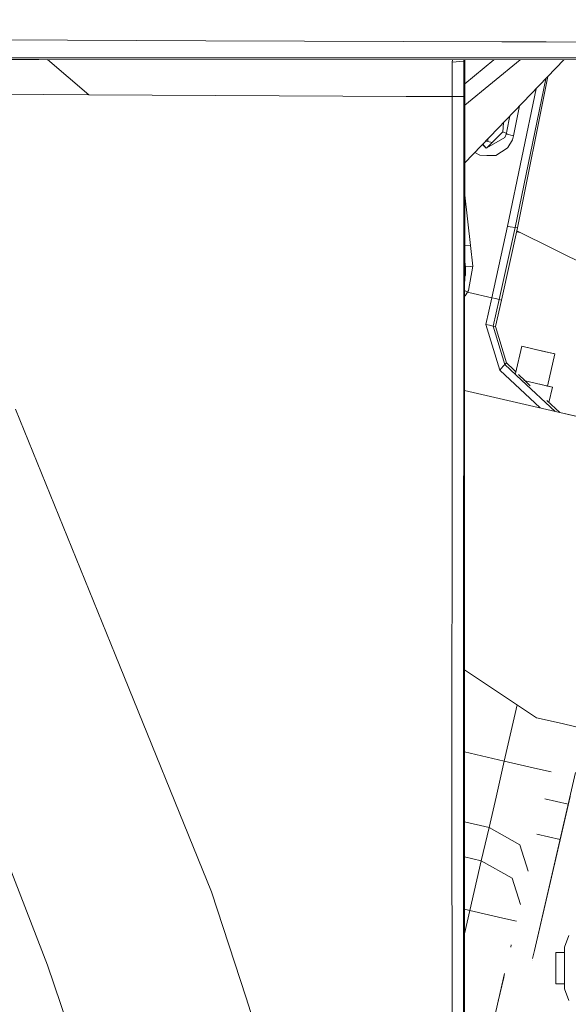
# Model space of a CAD drawing. Units: millimetres. Extents: x 425 to 10396, y -420 to 4475.
# Drawn here: x 2199 to 2344, y 1200 to 1460 of the extents above; entities that cross this region are included whole.
import ezdxf

# ---------------------------------------------------------------- set-up
doc = ezdxf.new("R2010")
doc.units = ezdxf.units.MM
doc.layers.add('1', color=7, linetype='Continuous', true_color=0xffffff)
doc.styles.add('blockfont', font='simplex.shx')
doc.dimstyles.get("Standard").update_dxf_attribs({"dimtxt": 0.18, "dimasz": 0.18, "dimexe": 0.18, "dimexo": 0.0625, "dimgap": 0.09, "dimtad": 0, "dimtih": 1, "dimtoh": 1, "dimdec": 4, "dimzin": 0, "dimdsep": 46, "dimtxsty": 'Standard', "dimcen": 0.09, "dimadec": 0, "dimazin": 0, "dimtfac": 1, "dimtdec": 4, "dimtofl": 0, "dimtmove": 0, "dimatfit": 3, "dimfxl": 1, "dimtolj": 1, "dimtzin": 0, "dimarcsym": 0})

# ---------------------------------------------------------------- blocks, each defined once
blk = doc.blocks.new('_U4')
at = {"layer": '1', "color": 18, "lineweight": 13}
for p, q in [((655.40002, 1202.095756), (655.40002, 4036.775782)), ((655.40002, 4033.600782), (2515.758343, 4033.600782)), ((4877, 4033.600782), (3016.641676, 4033.600782)), ((2547.710426, 3958.600782), (2522.710426, 3958.600782)), ((2522.710426, 3958.600782), (2522.710426, 3864.850782)), ((2779.377093, 3958.600782), (2754.377093, 3958.600782)), ((2779.377093, 3864.850782), (2779.377093, 3958.600782)), ((2522.710426, 3864.850782), (2547.710426, 3864.850782)), ((2754.377093, 3864.850782), (2779.377093, 3864.850782))]:
    blk.add_line(p, q, dxfattribs=at)
at = {"layer": '1', "color": 18, "lineweight": 70}
for points in [[(655.40002, 4033.600782), (705.39997, 4046.998242), (705.400069, 4020.203323)], [(4877, 4033.600782), (4827.000049, 4020.203323), (4826.999951, 4046.998242)]]:
    blk.add_solid(points, dxfattribs=at)
at = {"layer": '1', "color": 18, "linetype": 'Continuous', "lineweight": 13, "char_height": 50, "attachment_point": 7, "line_spacing_factor": 0.903614, "style": 'blockfont'}
for s, insert in [('\\W1.2899;166.2', (2519.995843, 3994.704949)), ('\\W1.1047;BBC', (2859.266676, 3994.704949)), ('\\W1.1591;4222', (2547.235426, 3872.829949))]:
    blk.add_mtext(s, dxfattribs=dict(at, insert=insert))
blk = doc.blocks.new('_U5')
at = {"layer": '1', "color": 18, "lineweight": 13}
for p, q in [((4877, 1348.4125), (4877, 106.677514)), ((1415.574299, 279.257722), (1415.574299, 106.677514)), ((1415.574299, 109.852514), (3011.001733, 109.852514)), ((4877, 109.852514), (3281.572566, 109.852514)), ((3042.953816, 34.852514), (3017.953816, 34.852514)), ((3017.953816, 34.852514), (3017.953816, -58.897486)), ((3274.620483, 34.852514), (3249.620483, 34.852514)), ((3274.620483, -58.897486), (3274.620483, 34.852514)), ((3017.953816, -58.897486), (3042.953816, -58.897486)), ((3249.620483, -58.897486), (3274.620483, -58.897486))]:
    blk.add_line(p, q, dxfattribs=at)
at = {"layer": '1', "color": 18, "lineweight": 70}
for points in [[(1415.574299, 109.852514), (1465.57425, 123.249974), (1465.574348, 96.455054)], [(4877, 109.852514), (4827.000049, 96.455054), (4826.999951, 123.249974)]]:
    blk.add_solid(points, dxfattribs=at)
at = {"layer": '1', "color": 18, "linetype": 'Continuous', "lineweight": 13, "char_height": 50, "attachment_point": 7, "line_spacing_factor": 0.903614, "style": 'blockfont'}
for s, insert in [('\\W1.2899;136.3', (3015.239233, 70.956681)), ('\\W1.2570;3461', (3042.478816, -50.918319))]:
    blk.add_mtext(s, dxfattribs=dict(at, insert=insert))
blk = doc.blocks.new('_U7')
at = {"layer": '1', "color": 18, "lineweight": 13}
for p, q in [((655.40002, 1198.920756), (655.40002, -383.322486)), ((10165.063739, 1011.112462), (10165.063739, -383.322486)), ((655.40002, -380.147486), (5329.425629, -380.147486)), ((10165.063739, -380.147486), (5491.038129, -380.147486))]:
    blk.add_line(p, q, dxfattribs=at)
at = {"layer": '1', "color": 18, "lineweight": 70}
for points in [[(655.40002, -380.147486), (705.39997, -366.750026), (705.400069, -393.544946)], [(10165.063739, -380.147486), (10115.063788, -393.544946), (10115.06369, -366.750026)]]:
    blk.add_solid(points, dxfattribs=at)
at = {"layer": '1', "color": 18, "linetype": 'Continuous', "lineweight": 13, "insert": (5333.663129, -419.043319), "char_height": 50, "attachment_point": 7, "line_spacing_factor": 0.903614, "style": 'blockfont'}
blk.add_mtext('\\W1.1836;OAL', dxfattribs=at)

msp = doc.modelspace()

# ---------------------------------------------------------------- linework, layer by layer
at = {"layer": '1', "color": 18, "linetype": 'Continuous', "lineweight": 13}
for p, q in [((2151.33093, 1454.993833), (2248.560172, 1454.541076)), ((2326.851827, 1454.243649), (2248.560172, 1454.541076)), ((2326.851827, 1454.243649), (2338.54745, 1454.202403)), ((2338.54745, 1454.202403), (2385.409814, 1454.04755)), ((2248.418313, 1450.035561), (2155.728799, 1450.029243)), ((2320.35349, 1450.039614), (2248.418313, 1450.035561)), ((2388.917905, 1450.042952), (2320.35349, 1450.039614)), ((2204.410773, 1449.572195), (2190.885287, 1449.591149)), ((2204.410773, 1449.572195), (2354.821425, 1449.439157)), ((2206.664357, 1449.570201), (2217.677337, 1440.269847)), ((2313.724261, 1448.867906), (2313.83092, 1449.475413)), ((2316.781264, 1449.117292), (2313.724261, 1448.867906)), ((2313.724261, 1448.867906), (2313.740712, 1444.396753)), ((2316.832459, 1449.472758), (2316.781264, 1449.117292)), ((2316.781264, 1449.117292), (2317.018729, 1448.87935)), ((2316.781264, 1449.117292), (2316.796761, 1444.444556)), ((2317.086995, 1449.472533), (2317.018729, 1448.87935)), ((2317.018729, 1448.87935), (2317.031842, 1439.755697)), ((2317.025292, 1422.243485), (2343.2784, 1449.449367)), ((2317.026922, 1443.178879), (2324.69562, 1449.465803)), ((2317.030981, 1437.453744), (2331.675573, 1449.459629)), ((2330.347758, 1405.172486), (2338.48976, 1444.486938)), ((2330.992919, 1405.031342), (2339.026463, 1445.043119)), ((2313.740712, 1444.396753), (2313.740474, 1439.768691)), ((2316.796761, 1444.444556), (2316.796285, 1439.767141)), ((2217.677337, 1440.269847), (2186.73895, 1440.491814)), ((2217.677337, 1440.269847), (2301.518661, 1439.819712)), ((2313.740474, 1439.768691), (2301.518661, 1439.819712)), ((2313.698266, 1342.827113), (2313.740474, 1439.767976)), ((2313.740474, 1439.768691), (2313.740474, 1439.767976)), ((2316.796285, 1439.767141), (2313.740474, 1439.768691)), ((2316.753767, 1342.121699), (2316.796285, 1439.766307)), ((2316.796285, 1439.767141), (2316.796285, 1439.766307)), ((2316.995303, 1342.065936), (2317.031842, 1439.755697)), ((2328.3634, 1405.470986), (2335.880507, 1441.78299)), ((2331.546371, 1437.29156), (2329.939586, 1429.382462)), ((2328.989748, 1434.642154), (2328.168136, 1430.601258)), ((2327.147943, 1430.452008), (2327.246867, 1432.83602)), ((2322.915059, 1426.24237), (2327.147943, 1430.452008)), ((2327.679616, 1428.915877), (2322.915059, 1426.24237)), ((2328.04392, 1430.002827), (2327.147943, 1430.452008)), ((2328.04392, 1430.002827), (2327.679616, 1428.915877)), ((2328.057509, 1430.06875), (2328.04392, 1430.002827)), ((2328.04392, 1430.002827), (2328.279, 1429.84416)), ((2328.057509, 1430.06875), (2328.168136, 1430.601258)), ((2328.279, 1429.84416), (2329.592925, 1429.458637)), ((2329.592925, 1429.458637), (2329.939586, 1429.382462)), ((2329.939586, 1429.382462), (2329.636079, 1428.342719)), ((2322.673064, 1426.106591), (2321.692381, 1427.079952)), ((2322.673064, 1426.106591), (2321.832202, 1427.224847)), ((2322.577842, 1427.997548), (2323.106271, 1427.889962)), ((2322.673064, 1426.106591), (2322.908622, 1426.238675)), ((2322.915059, 1426.24237), (2322.908622, 1426.238675)), ((2323.106271, 1427.889962), (2323.129497, 1428.569223)), ((2323.106271, 1427.889962), (2323.129497, 1428.569223)), ((2323.145848, 1427.881856), (2323.106271, 1427.889962)), ((2324.322696, 1427.642277), (2323.145848, 1427.881856)), ((2328.433972, 1426.309843), (2328.261357, 1426.114578)), ((2329.636079, 1428.342719), (2328.433972, 1426.309843)), ((2320.998651, 1424.238224), (2319.68344, 1424.998102)), ((2320.998651, 1424.238224), (2322.862845, 1424.22976)), ((2322.862845, 1424.22976), (2325.274211, 1424.218793)), ((2325.274211, 1424.218793), (2328.261357, 1426.114578)), ((2318.573218, 1400.432725), (2317.022111, 1413.738931)), ((2328.3634, 1405.470986), (2324.203473, 1386.585493)), ((2329.07198, 1405.326862), (2328.3634, 1405.470986)), ((2330.347758, 1405.172486), (2326.150876, 1386.134763)), ((2326.765996, 1385.993738), (2330.992919, 1405.031342)), ((2330.347758, 1405.172486), (2329.07198, 1405.326862)), ((2330.992919, 1405.031342), (2330.347758, 1405.172486)), ((2330.775375, 1404.051549), (2331.642975, 1403.851248)), ((2330.820986, 1404.256976), (2361.747485, 1388.991852)), ((2318.573218, 1400.432725), (2317.017092, 1400.318943)), ((2319.214326, 1394.936223), (2318.573218, 1400.432725)), ((2317.248088, 1394.765873), (2317.015765, 1396.773142)), ((2317.01395, 1391.919975), (2317.216617, 1392.495532)), ((2317.248088, 1394.765873), (2317.015003, 1394.736458)), ((2317.216617, 1392.495532), (2317.248088, 1394.765873)), ((2318.526011, 1394.859929), (2317.248088, 1394.765873)), ((2317.997199, 1388.535161), (2319.214326, 1394.936223)), ((2319.214326, 1394.936223), (2318.526011, 1394.859929)), ((2317.738276, 1388.079066), (2317.012675, 1388.512128)), ((2317.105752, 1387.137313), (2317.738276, 1388.079066)), ((2317.738276, 1388.079066), (2317.997199, 1388.535161)), ((2318.092328, 1387.996335), (2317.738276, 1388.079066)), ((2324.203473, 1386.585493), (2318.092328, 1387.996335)), ((2317.105752, 1387.137313), (2317.012125, 1387.039384)), ((2324.203473, 1386.585493), (2322.578412, 1379.546304)), ((2324.203473, 1386.585493), (2325.177175, 1386.360187)), ((2326.150876, 1386.134763), (2324.525815, 1379.096646)), ((2326.765996, 1385.993738), (2325.140697, 1378.954787)), ((2326.150876, 1386.134763), (2325.177175, 1386.360187)), ((2326.765996, 1385.993738), (2326.150876, 1386.134763)), ((2322.578412, 1379.546304), (2326.2739, 1367.465634)), ((2323.552114, 1379.321475), (2322.578412, 1379.546304)), ((2324.525815, 1379.096646), (2323.552114, 1379.321475)), ((2324.525815, 1379.096646), (2327.636462, 1368.927855)), ((2325.140697, 1378.954787), (2324.525815, 1379.096646)), ((2325.140697, 1378.954787), (2328.066808, 1369.389553)), ((2332.100135, 1373.752374), (2330.450625, 1366.563737)), ((2332.100135, 1373.752374), (2337.621671, 1372.485418)), ((2335.355025, 1373.005528), (2332.100135, 1373.752374)), ((2340.876561, 1371.738572), (2335.355025, 1373.005528)), ((2340.876561, 1371.738572), (2337.621671, 1372.485418)), ((2340.876561, 1371.738572), (2338.930827, 1363.258977)), ((2328.066808, 1369.389553), (2327.636462, 1368.927855)), ((2328.066808, 1369.389553), (2330.049258, 1367.542047)), ((2327.221137, 1368.482013), (2326.2739, 1367.465634)), ((2326.2739, 1367.465634), (2337.018094, 1357.452889)), ((2327.221137, 1368.482013), (2327.636462, 1368.927855)), ((2327.636462, 1368.927855), (2332.01731, 1364.845308)), ((2330.559342, 1367.037531), (2330.049258, 1367.542047)), ((2333.004846, 1364.618723), (2331.261966, 1366.342577)), ((2332.017331, 1364.845288), (2340.915376, 1356.553129)), ((2336.004954, 1363.930363), (2332.676117, 1364.694148)), ((2333.101022, 1364.596656), (2333.004844, 1364.618724)), ((2334.351998, 1363.286276), (2333.004871, 1364.618698)), ((2340.204698, 1362.966556), (2336.004954, 1363.930363)), ((2317.002787, 1362.073793), (2360.813349, 1351.959314)), ((2338.930827, 1363.258977), (2336.912072, 1363.722187)), ((2338.930827, 1363.258977), (2340.204698, 1362.966556)), ((2340.204698, 1362.966556), (2339.280584, 1358.939172)), ((2342.145666, 1356.269094), (2338.748437, 1359.4351)), ((2224.618417, 1292.288799), (2198.250991, 1357.160229)), ((2342.145602, 1356.269154), (2348.43896, 1354.816217)), ((2313.661319, 1257.969637), (2313.698266, 1342.827112)), ((2316.751784, 1337.568439), (2316.75357, 1341.670446)), ((2316.75357, 1341.670447), (2316.753571, 1341.67205)), ((2316.753571, 1341.672052), (2316.753767, 1342.121696)), ((2316.9936, 1337.512954), (2316.995134, 1341.615016)), ((2316.995134, 1341.615017), (2316.995135, 1341.61662)), ((2316.995135, 1341.616622), (2316.995303, 1342.065934)), ((2316.71713, 1257.982034), (2316.751784, 1337.566882)), ((2316.751784, 1337.566883), (2316.751784, 1337.568433)), ((2316.989609, 1326.842033), (2316.993599, 1337.511395)), ((2316.993599, 1337.511396), (2316.9936, 1337.512946)), ((2316.95221, 1226.855774), (2316.989609, 1326.842032)), ((2250.1118, 1229.567189), (2224.618417, 1292.288799)), ((2336.020928, 1275.578756), (2316.975155, 1288.200307)), ((2327.493888, 1264.093418), (2330.925131, 1278.955719)), ((2342.817218, 1274.009695), (2336.020928, 1275.578756)), ((2349.00442, 1272.581255), (2342.817325, 1274.009671)), ((2184.58746, 1267.125387), (2206.747514, 1210.13536)), ((2316.967048, 1266.523731), (2327.493888, 1264.093418)), ((2327.493888, 1264.093418), (2325.307351, 1254.622359)), ((2327.493888, 1264.093418), (2336.24385, 1262.073297)), ((2335.498315, 1214.079041), (2346.362334, 1261.136365)), ((2336.24385, 1262.073297), (2339.868277, 1261.236451)), ((2313.661319, 1257.969637), (2313.708384, 1164.974777)), ((2316.761706, 1170.158312), (2316.71713, 1257.982034)), ((2323.453647, 1246.593137), (2325.307351, 1254.622359)), ((2342.775804, 1245.601554), (2344.895013, 1254.781279)), ((2344.425884, 1252.749346), (2338.238734, 1254.177819)), ((2316.960154, 1248.092278), (2323.453647, 1246.593137)), ((2321.419221, 1237.781544), (2323.453647, 1246.593137)), ((2331.612092, 1242.010255), (2323.453647, 1246.593137)), ((2342.780611, 1245.622748), (2335.498315, 1214.079041)), ((2342.775804, 1245.601554), (2335.498315, 1214.079041)), ((2336.083738, 1244.843239), (2336.083665, 1244.843256)), ((2342.270833, 1243.414779), (2336.083755, 1244.843235)), ((2331.612092, 1242.010255), (2333.807922, 1234.98622)), ((2316.956682, 1238.811802), (2321.419221, 1237.781544)), ((2321.419221, 1237.781544), (2318.389159, 1224.656482)), ((2321.419221, 1237.781544), (2329.577666, 1233.198542)), ((2331.773659, 1226.174871), (2329.577666, 1233.198542)), ((2259.239655, 1201.498885), (2250.1118, 1229.567189)), ((2316.950303, 1221.49076), (2316.95221, 1226.855774)), ((2338.49618, 1227.064651), (2337.96094, 1224.746127)), ((2316.951547, 1224.988379), (2318.389159, 1224.656482)), ((2318.389159, 1224.656482), (2316.95229, 1218.432606)), ((2318.389159, 1224.656482), (2327.139121, 1222.636361)), ((2337.96094, 1224.746127), (2337.797378, 1224.037778)), ((2316.950303, 1221.49076), (2316.983409, 1170.53469)), ((2327.139121, 1222.636361), (2330.763527, 1221.799519)), ((2329.186553, 1214.968844), (2329.310876, 1215.507407)), ((2343.383056, 1214.922924), (2344.537717, 1217.981715)), ((2335.498315, 1214.079041), (2334.994551, 1211.89728)), ((2335.498315, 1214.079041), (2334.994551, 1211.89728)), ((2335.498315, 1214.079041), (2335.498249, 1214.079056)), ((2341.1331, 1213.552255), (2343.383056, 1213.552255)), ((2341.1331, 1213.552255), (2341.1331, 1212.117095)), ((2343.383056, 1213.012595), (2343.383056, 1214.922924)), ((2343.383056, 1213.012595), (2343.383056, 1203.901906)), ((2334.881321, 1211.406889), (2334.881321, 1211.406889)), ((2334.881321, 1211.406889), (2334.881321, 1211.406889)), ((2341.1331, 1205.272693), (2341.1331, 1212.117095)), ((2206.747514, 1210.13536), (2212.034446, 1194.544573)), ((2322.203141, 1184.720416), (2327.570895, 1207.970648)), ((2327.570895, 1207.970648), (2327.331286, 1206.932921)), ((2327.570895, 1207.970648), (2327.331286, 1206.932921)), ((2325.872949, 1200.616055), (2327.331286, 1206.932921)), ((2341.1331, 1205.272693), (2343.383056, 1205.272693)), ((2343.383056, 1203.901906), (2344.537717, 1200.843234)), ((2288.888647, 1110.327889), (2259.239655, 1201.498885))]:
    msp.add_line(p, q, dxfattribs=at)

# ---------------------------------------------------------------- dimensions: what is measured, and where the dimension line sits
for base, p1, p2, text, override, picture, middle in [((4877, 4033.600782), (655.40002, 1200.508256), (4877, 4290), '<>\\P[\\C18;\\H50.00;\\Fsimplex.shx;4222\\Fsimplex.shx;\\H50.00;\\C18; ]\\C18;\\H50.00;\\Fsimplex.shx;BBC\\Fsimplex.shx;\\H50.00;\\C18;', {"dimtxt": 50, "dimasz": 50, "dimexe": 3.175, "dimexo": 1.5875, "dimgap": 1.5875, "dimtih": 1, "dimtoh": 1, "dimdec": 1, "dimlfac": 0.03937, "dimdsep": 46, "dimlunit": 2, "dimtxsty": 'blockfont', "dimsah": 1, "dimse1": 0, "dimse2": 0, "dimsd1": 0, "dimsd2": 0, "dimclrd": 18, "dimclre": 18, "dimclrt": 18, "dimtol": 0, "dimtm": -0.1, "dimtfac": 1, "dimtdec": 2, "dimtofl": 1, "dimtmove": 0, "dimlwd": 13, "dimlwe": 13}, '_U4', (2766.20001, 4033.600782)), ((4877, 109.852514), (1415.574299, 280.845222), (4877, 1350), '<>\\P[\\C18;\\H50.00;\\Fsimplex.shx;3461\\Fsimplex.shx;\\H50.00;\\C18; ]', {"dimtxt": 50, "dimasz": 50, "dimexe": 3.175, "dimexo": 1.5875, "dimgap": 1.5875, "dimtih": 1, "dimtoh": 1, "dimdec": 1, "dimlfac": 0.03937, "dimdsep": 46, "dimlunit": 2, "dimtxsty": 'blockfont', "dimsah": 1, "dimse1": 0, "dimse2": 0, "dimsd1": 0, "dimsd2": 0, "dimclrd": 18, "dimclre": 18, "dimclrt": 18, "dimtol": 0, "dimtm": -0.1, "dimtfac": 1, "dimtdec": 2, "dimtofl": 1, "dimtmove": 0, "dimlwd": 13, "dimlwe": 13}, '_U5', (3146.28715, 109.852514)), ((655.40002, -380.147486), (10165.063739, 1279.400021), (655.40002, 1200.508256), '\\C18;OAL', {"dimtxt": 50, "dimasz": 50, "dimexe": 3.175, "dimexo": 1.5875, "dimgap": 1.5875, "dimtih": 1, "dimtoh": 1, "dimdec": 1, "dimlfac": 0.03937, "dimdsep": 46, "dimlunit": 2, "dimpost": '', "dimtxsty": 'blockfont', "dimsah": 1, "dimse1": 0, "dimse2": 0, "dimsd1": 0, "dimsd2": 0, "dimclrd": 18, "dimclre": 18, "dimclrt": 18, "dimtol": 0, "dimtm": -0.1, "dimtfac": 1, "dimtdec": 2, "dimtofl": 1, "dimtmove": 0, "dimlwd": 13, "dimlwe": 13}, '_U7', (5410.231879, -380.147486))]:
    dim = msp.add_linear_dim(base=base, p1=p1, p2=p2, text=text, dimstyle='Standard', override=override, dxfattribs=at)
    dim.commit()
    dim.dimension.update_dxf_attribs({"geometry": picture, "text_midpoint": middle, "dimtype": 160})

doc.saveas('drawing.dxf')
